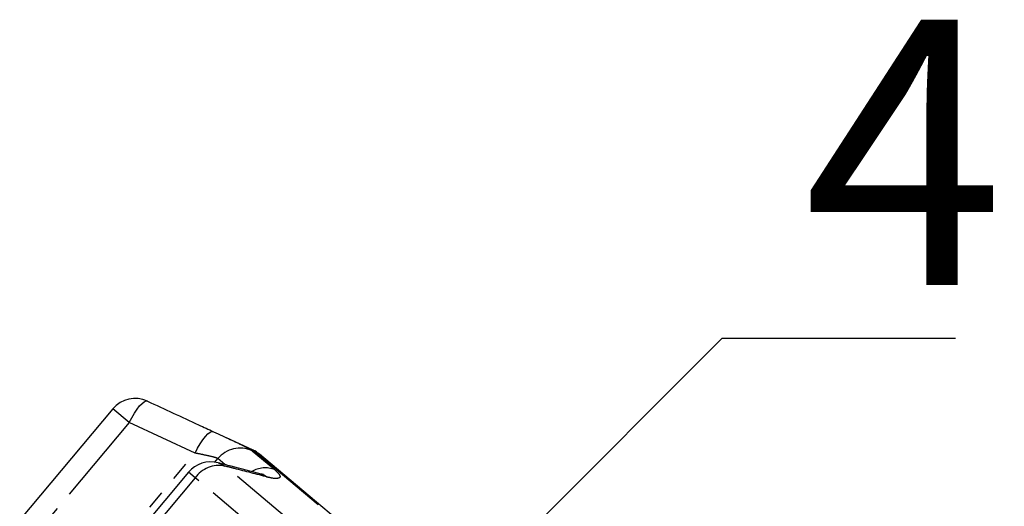
# Model space of a CAD drawing. Units: millimetres. Extents: x -9 to 8604, y -11721 to 1992.
# Drawn here: x 1894 to 1960, y -8605 to -8572 of the extents above; entities that cross this region are included whole.
import ezdxf
from ezdxf import colors
from ezdxf.entities.mleader import LeaderData, LeaderLine
from ezdxf.math import Vec2, Vec3

# ---------------------------------------------------------------- set-up
doc = ezdxf.new("R2010")
doc.units = ezdxf.units.MM
doc.linetypes.add('PHANTOM', pattern=[12.7, 6.35, -1.27, 1.27, -1.27, 1.27, -1.27])
doc.styles.add('Элтех_Ан', font='isocpeur.ttf', dxfattribs={"width": 0.75, "oblique": 15, "height": 18})

msp = doc.modelspace()

# ---------------------------------------------------------------- linework, layer by layer
at = {"color": 7, "linetype": 'Continuous'}
for p, q in [((1899.992, -8598.111), (1893.671, -8605.644)), ((1909.5, -8600.906), (1907.703, -8600.068)), ((1909.947, -8601.193), (1909.936, -8601.184)), ((1933.037, -8620.568), (1909.947, -8601.193)), ((1905.118, -8602.412), (1898.797, -8609.946))]:
    msp.add_line(p, q, dxfattribs=at)
at = {"color": 8, "linetype": 'PHANTOM'}
for p, q in [((1901.102, -8599.042), (1899.992, -8598.111)), ((1901.102, -8599.042), (1894.78, -8606.575)), ((1905.572, -8601.108), (1901.102, -8599.042)), ((1909.442, -8600.948), (1910.971, -8602.232)), ((1909.511, -8600.915), (1909.5, -8600.906)), ((1933.386, -8620.949), (1909.511, -8600.915)), ((1897.592, -8610.618), (1905.572, -8601.108)), ((1906.906, -8601.724), (1907.107, -8601.484)), ((1907.582, -8601.883), (1907.107, -8601.484)), ((1905.569, -8602.79), (1905.118, -8602.412)), ((1913.308, -8606.788), (1907.588, -8601.988)), ((1905.569, -8602.79), (1899.248, -8610.323)), ((1911.65, -8607.892), (1905.569, -8602.79))]:
    msp.add_line(p, q, dxfattribs=at)
at = {"color": 8, "linetype": 'PHANTOM', "flags": 128}
for points in [[(1901.102, -8599.042), (1901.271, -8598.712), (1901.45, -8598.406), (1901.63, -8598.136), (1901.806, -8597.91), (1901.971, -8597.738), (1902.12, -8597.625), (1902.246, -8597.575), (1902.346, -8597.59)], [(1905.572, -8601.108), (1905.741, -8600.781), (1905.918, -8600.478), (1906.098, -8600.21), (1906.273, -8599.985), (1906.438, -8599.812), (1906.587, -8599.697), (1906.714, -8599.645), (1906.815, -8599.656)], [(1907.132, -8601.769), (1907.322, -8601.834), (1907.588, -8601.988)], [(1910.059, -8602.535), (1910.227, -8602.592), (1910.492, -8602.741)]]:
    msp.add_lwpolyline(points, dxfattribs=at)
at = {"color": 7, "linetype": 'Continuous'}
for centre, start, end in [((1901.509, -8599.383), 65.26677, 140), ((1908.664, -8602.7), 50, 65), ((1906.635, -8603.684), 75.43452, 140)]:
    msp.add_arc(centre, 1.979, start, end, dxfattribs=at)
at = {"color": 8, "linetype": 'PHANTOM'}
for centre, radius, start, end in [((1908.625, -8602.746), 1.974, 65.56381, 140.28911), ((1907.192, -8603.936), 1.987, 78.53279, 144.78185), ((1910.328, -8603.925), 1.812, 69.1914, 120.28106)]:
    msp.add_arc(centre, radius, start, end, dxfattribs=at)
at = {"color": 7, "linetype": 'Continuous'}
for points, knots in [([(1902.346, -8597.59), (1903.502, -8598.123), (1904.993, -8598.81), (1906.481, -8599.501), (1906.815, -8599.656)], [0, 0, 0, 0, 0.77538, 1, 1, 1, 1]), ([(1906.815, -8599.656), (1907.236, -8599.849), (1907.676, -8600.052), (1907.983, -8600.199), (1907.996, -8600.205)], [0, 0, 0, 0, 0.95649, 1, 1, 1, 1]), ([(1910.058, -8602.537), (1909.376, -8602.356), (1908.402, -8602.097), (1907.425, -8601.846), (1907.131, -8601.771)], [0, 0, 0, 0, 0.70008, 1, 1, 1, 1]), ([(1910.21, -8602.571), (1910.213, -8602.571), (1910.229, -8602.572), (1910.167, -8602.565), (1910.072, -8602.538), (1910.051, -8602.532)], [0, 0, 0, 0, 0.147183, 0.812479, 1, 1, 1, 1])]:
    msp.add_open_spline(points, degree=3, knots=knots, dxfattribs=at)
at = {"color": 8, "linetype": 'PHANTOM'}
for points, knots in [([(1907.996, -8600.205), (1908.305, -8600.351), (1908.931, -8600.647), (1909.324, -8600.859), (1909.42, -8600.932), (1909.442, -8600.948)], [0, 0, 0, 0, 0.430561, 0.872399, 1, 1, 1, 1]), ([(1907.107, -8601.484), (1907.096, -8601.477), (1907.047, -8601.443), (1906.799, -8601.368), (1906.264, -8601.25), (1905.805, -8601.156), (1905.572, -8601.108)], [0, 0, 0, 0, 0.082328, 0.371653, 0.681065, 1, 1, 1, 1]), ([(1910.492, -8602.741), (1909.743, -8602.546), (1908.776, -8602.294), (1907.806, -8602.044), (1907.588, -8601.988)], [0, 0, 0, 0, 0.775381, 1, 1, 1, 1]), ([(1910.971, -8602.232), (1911.11, -8602.366), (1911.386, -8602.633), (1911.304, -8602.835), (1910.953, -8602.849), (1910.604, -8602.767), (1910.492, -8602.741)], [0, 0, 0, 0, 0.288696, 0.574271, 0.863721, 1, 1, 1, 1])]:
    msp.add_open_spline(points, degree=3, knots=knots, dxfattribs=at)

# ---------------------------------------------------------------- leaders
ml = msp.add_multileader_mtext('Standard')
ml.set_content('4', color=256, style='Элтех_Ан')
ml.set_leader_properties()
ml.build(insert=Vec2(0, 0))
ml.multileader.update_dxf_attribs({"text_left_attachment_type": 5, "text_right_attachment_type": 5})
ctx = ml.context
ctx.base_point, ctx.char_height, ctx.plane_origin = Vec3(1944.837, -8593.31), 18, Vec3(394.28, -9638.977)
ctx.left_attachment, ctx.right_attachment = 5, 5
notes = []
notes.append((ctx, [(0, (1, 1, 0), (1941.334, -8593.31), (1, 0), 3.502, [(0, [(1916.854, -8617.786)], 0, [])])]))
ctx.mtext.insert, ctx.mtext.flow_direction = Vec3(1946.837, -8571.71), 5
for ctx, leaders in notes:
    for number, flags, end, landing, length, lines in leaders:
        leader = LeaderData()
        leader.index, (leader.has_last_leader_line, leader.has_dogleg_vector, leader.attachment_direction) = number, flags
        leader.last_leader_point, leader.dogleg_vector, leader.dogleg_length = Vec3(end), Vec3(landing), length
        for number, points, colour, breaks in lines:
            line = LeaderLine()
            line.index, line.vertices, line.color, line.breaks = number, Vec3.list(points), colors.encode_raw_color(colour), breaks
            leader.lines.append(line)
        ctx.leaders.append(leader)

doc.saveas('drawing.dxf')
